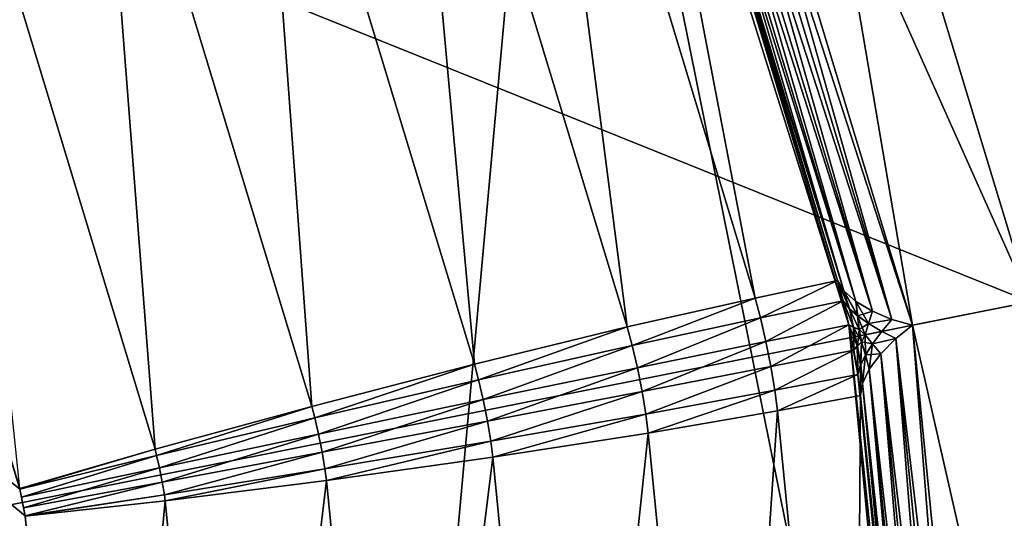
# Model space of a CAD drawing. Extents: x -0.065 to 0.065, y -0.065 to 0.065.
# Drawn here: x 0.027 to 0.034, y 0.005 to 0.009 of the extents above; entities that cross this region are included whole.
import ezdxf

# ---------------------------------------------------------------- set-up
doc = ezdxf.new("R2010")
doc.units = 0
doc.header["$MEASUREMENT"] = 0
doc.layers.get('0').update_dxf_attribs({"linetype": 'CONTINUOUS'})

msp = doc.modelspace()

# ---------------------------------------------------------------- linework, layer by layer
for points in [[(0.0646692, 0.064305), (0.0345134, 0.0068651), (0.0325109, 0.0134665)], [(0.0589971, 0.0585972, 0.0045626), (0.0325109, 0.0134665, 0.0045626), (0.0345134, 0.0068651, 0.0045626)], [(-0.0105339, 0.0529577, -0.1640891), (0.0529577, 0.0105339, -0.1640891), (0.0105339, -0.0529577, -0.1640891)], [(-0.0311184, -0.0133463, 0.0036198), (0.0282165, -0.0187414, 0.0036198), (0.0002708, 0.0338676, 0.0036198)], [(0.0282165, -0.0187414, 0.0036198), (0.0311184, 0.0133463, 0.0036198), (0.0002708, 0.0338676, 0.0036198)], [(-0.0000981, 0.0277741, 0.0051333), (0.0256975, 0.010538, 0.0051333), (0.0272213, 0.0055147, 0.0051333)], [(-0.0000981, 0.0277741, 0.0051333), (0.0272213, 0.0055147, 0.0051333), (0.0272596, 0.0053222, 0.0051333)], [(-0.0000981, 0.0277741, 0.0051333), (0.0272596, 0.0053222, 0.0051333), (0.0277741, 0.0000981, 0.0051333)], [(-0.0000981, 0.0277741, 0.0051333), (0.0277741, 0.0000981, 0.0051333), (0.0277741, -0.0000981, 0.0051333)], [(-0.0000981, 0.0277741, 0.0051333), (0.0277741, -0.0000981, 0.0051333), (0.0272596, -0.0053222, 0.0051333)], [(-0.0000981, 0.0277741, 0.0051333), (0.0272596, -0.0053222, 0.0051333), (0.0272213, -0.0055147, 0.0051333)], [(-0.0000981, 0.0277741, 0.0051333), (0.0272213, -0.0055147, 0.0051333), (0.0256975, -0.010538, 0.0051333)], [(0.025408, 0.0105243, -0.0000891), (0.0345134, 0.0068651, -0.0000891), (0.0325109, 0.0134665, -0.0000891)], [(0.0325109, 0.0134665, 0.0040437), (0.033665, 0.0066964, 0.0040437), (0.0317118, 0.0131355, 0.0040437)], [(0.0345134, 0.0068651, 0.0023892), (0.0325109, 0.0134665, 0.0023892), (0.0317118, 0.0131355, 0.0023892)], [(0.0345134, 0.0068651, 0.0045626), (0.0345134, 0.0068651), (0.0325109, 0.0134665)], [(0.0345134, 0.0068651, 0.0045626), (0.0325109, 0.0134665), (0.0325109, 0.0134665, 0.0045626)], [(0.0325109, 0.0134665, -0.0000891), (0.0345134, 0.0068651, -0.0000891), (0.0529577, 0.0105339, -0.0000891)], [(0.0325109, 0.0134665, 0.0040437), (0.0325109, 0.0134665, 0.0023892), (0.0345134, 0.0068651, 0.0023892)], [(0.0325109, 0.0134665, 0.0040437), (0.0345134, 0.0068651, 0.0023892), (0.0345134, 0.0068651, 0.0040437)], [(0.0325109, 0.0134665, 0.0040437), (0.0345134, 0.0068651, 0.0040437), (0.033665, 0.0066964, 0.0040437)], [(0.0282165, -0.0187414, 0.0036198), (0.0338676, -0.0002708, 0.0036198), (0.0311184, 0.0133463, 0.0036198)], [(0.0332043, 0.0066999, 0.0036198), (0.0313932, 0.0127103, 0.0036198), (0.0311184, 0.0133463, 0.0036198)], [(0.0338676, -0.0002708, 0.0036198), (0.0332043, 0.0066999, 0.0036198), (0.0311184, 0.0133463, 0.0036198)], [(0.0317118, 0.0131355, 0.0040437), (0.0335163, 0.0067388, 0.0040212), (0.0316116, 0.0130175, 0.0040212)], [(0.0316116, 0.0130175, 0.0024118), (0.033665, 0.0066964, 0.0023892), (0.0317118, 0.0131355, 0.0023892)], [(0.0345134, 0.0068651, 0.0023892), (0.0317118, 0.0131355, 0.0023892), (0.033665, 0.0066964, 0.0023892)], [(0.0317118, 0.0131355, 0.0040437), (0.033665, 0.0066964, 0.0040437), (0.0335163, 0.0067388, 0.0040212)], [(0.0316116, 0.0130175, 0.0040212), (0.0333748, 0.0067979, 0.0039617), (0.0315268, 0.0128898, 0.0039617)], [(0.0315268, 0.0128898, 0.0024712), (0.0335163, 0.0067388, 0.0024118), (0.0316116, 0.0130175, 0.0024118)], [(0.0316116, 0.0130175, 0.0040212), (0.0335163, 0.0067388, 0.0040212), (0.0333748, 0.0067979, 0.0039617)], [(0.0316116, 0.0130175, 0.0024118), (0.0335163, 0.0067388, 0.0024118), (0.033665, 0.0066964, 0.0023892)], [(0.0315268, 0.0128898, 0.0039617), (0.0332553, 0.0068692, 0.0038681), (0.0314671, 0.0127642, 0.0038681)], [(0.0314671, 0.0127642, 0.0025648), (0.0333748, 0.0067979, 0.0024712), (0.0315268, 0.0128898, 0.0024712)], [(0.0315268, 0.0128898, 0.0039617), (0.0333748, 0.0067979, 0.0039617), (0.0332553, 0.0068692, 0.0038681)], [(0.0315268, 0.0128898, 0.0024712), (0.0333748, 0.0067979, 0.0024712), (0.0335163, 0.0067388, 0.0024118)], [(0.0314671, 0.0127642, 0.0038681), (0.0331701, 0.0069453, 0.0037498), (0.0314385, 0.0126535, 0.0037498)], [(0.0314385, 0.0126535, 0.0026831), (0.0332553, 0.0068692, 0.0025648), (0.0314671, 0.0127642, 0.0025648)], [(0.0314671, 0.0127642, 0.0038681), (0.0332553, 0.0068692, 0.0038681), (0.0331701, 0.0069453, 0.0037498)], [(0.0314671, 0.0127642, 0.0025648), (0.0332553, 0.0068692, 0.0025648), (0.0333748, 0.0067979, 0.0024712)], [(0.0331242, 0.0070189, 0.0036198), (0.0314413, 0.0125668, 0.0036198), (0.0313932, 0.0127103, 0.0036198)], [(0.0332043, 0.0066999, 0.0036198), (0.0331242, 0.0070189, 0.0036198), (0.0313932, 0.0127103, 0.0036198)], [(0.0314385, 0.0126535, 0.0037498), (0.0331701, 0.0069453, 0.0037498), (0.0331242, 0.0070189, 0.0036198)], [(0.0314385, 0.0126535, 0.0037498), (0.0331242, 0.0070189, 0.0036198), (0.0314413, 0.0125668, 0.0036198)], [(0.0314413, 0.0125668, 0.0028131), (0.0331701, 0.0069453, 0.0026831), (0.0314385, 0.0126535, 0.0026831)], [(0.0314385, 0.0126535, 0.0026831), (0.0331701, 0.0069453, 0.0026831), (0.0332553, 0.0068692, 0.0025648)], [(0.0314413, 0.0125668, 0.0036198), (0.0325285, 0.0068927, 0.0039063), (0.0308758, 0.0123408, 0.0039063)], [(0.0314413, 0.0125668, 0.0036198), (0.0331242, 0.0070189, 0.0036198), (0.0331242, 0.0070189, 0.0028131)], [(0.0314413, 0.0125668, 0.0036198), (0.0331242, 0.0070189, 0.0028131), (0.0314413, 0.0125668, 0.0028131)], [(0.0314413, 0.0125668, 0.0028131), (0.0331242, 0.0070189, 0.0028131), (0.0331701, 0.0069453, 0.0026831)], [(0.0314413, 0.0125668, 0.0036198), (0.0331242, 0.0070189, 0.0036198), (0.0325285, 0.0068927, 0.0039063)], [(0.0308758, 0.0123408, 0.0039063), (0.0316053, 0.0066848, 0.0042855), (0.0299927, 0.0120007, 0.0042855)], [(0.0308758, 0.0123408, 0.0039063), (0.0325285, 0.0068927, 0.0039063), (0.0316053, 0.0066848, 0.0042855)], [(0.0299927, 0.0120007, 0.0042855), (0.0305026, 0.0064157, 0.0046275), (0.0289264, 0.0116119, 0.0046275)], [(0.0299927, 0.0120007, 0.0042855), (0.0316053, 0.0066848, 0.0042855), (0.0305026, 0.0064157, 0.0046275)], [(0.0289264, 0.0116119, 0.0046275), (0.0293285, 0.0061116, 0.004899), (0.0277812, 0.0112124, 0.004899)], [(0.0289264, 0.0116119, 0.0046275), (0.0305026, 0.0064157, 0.0046275), (0.0293285, 0.0061116, 0.004899)], [(0.0277812, 0.0112124, 0.004899), (0.0281978, 0.0058024, 0.0050732), (0.0266692, 0.0108413, 0.0050732)], [(0.0277812, 0.0112124, 0.004899), (0.0293285, 0.0061116, 0.004899), (0.0281978, 0.0058024, 0.0050732)], [(0.0266692, 0.0108413, 0.0050732), (0.0281978, 0.0058024, 0.0050732), (0.0272212, 0.0055183, 0.0051333)], [(0.0529577, 0.0105339, -0.1640891), (0.0448953, -0.0299981, -0.1640891), (0.0105339, -0.0529577, -0.1640891)], [(0.025408, 0.0105243, -0.0000891), (0.026973, 0.0053653, -0.0000891), (0.0345134, 0.0068651, -0.0000891)], [(0.0256975, 0.010538, 0.0051333), (0.0272212, 0.0055183, 0.0051333), (0.0272213, 0.0055147, 0.0051333)], [(0.0331242, 0.0070189, 0.0036198), (0.0325673, 0.0067492, 0.0039064), (0.0325285, 0.0068927, 0.0039063)], [(0.0331242, 0.0070189, 0.0036198), (0.033164, 0.0068729, 0.0036198), (0.0325673, 0.0067492, 0.0039064)], [(0.0331242, 0.0070189, 0.0036198), (0.0331701, 0.0069453, 0.0037498), (0.0332089, 0.0068151, 0.0037481)], [(0.0331242, 0.0070189, 0.0036198), (0.0332089, 0.0068151, 0.0037481), (0.033164, 0.0068729, 0.0036198)], [(0.0331242, 0.0070189, 0.0028131), (0.033164, 0.0068729, 0.0028131), (0.0332108, 0.0068161, 0.0026856)], [(0.0331242, 0.0070189, 0.0028131), (0.0332108, 0.0068161, 0.0026856), (0.0331701, 0.0069453, 0.0026831)], [(0.0331242, 0.0070189, 0.0028131), (0.0331242, 0.0070189, 0.0036198), (0.033164, 0.0068729, 0.0036198)], [(0.0331242, 0.0070189, 0.0028131), (0.033164, 0.0068729, 0.0036198), (0.033164, 0.0068729, 0.0028131)], [(0.0332043, 0.0066999, 0.0036198), (0.033164, 0.0068729, 0.0036198), (0.0331242, 0.0070189, 0.0036198)], [(0.0325285, 0.0068927, 0.0039063), (0.0316414, 0.0065511, 0.0042855), (0.0316053, 0.0066848, 0.0042855)], [(0.0325285, 0.0068927, 0.0039063), (0.0325673, 0.0067492, 0.0039064), (0.0316414, 0.0065511, 0.0042855)], [(0.0331701, 0.0069453, 0.0037498), (0.0332553, 0.0068692, 0.0038681), (0.0332681, 0.0067642, 0.0038598)], [(0.0331701, 0.0069453, 0.0037498), (0.0332681, 0.0067642, 0.0038598), (0.0332089, 0.0068151, 0.0037481)], [(0.0331701, 0.0069453, 0.0026831), (0.0332108, 0.0068161, 0.0026856), (0.0332693, 0.0067641, 0.0025735)], [(0.0331701, 0.0069453, 0.0026831), (0.0332693, 0.0067641, 0.0025735), (0.0332553, 0.0068692, 0.0025648)], [(0.026973, 0.0053653, -0.0000891), (0.0351896, 0, -0.0000891), (0.0345134, 0.0068651, -0.0000891)], [(0.033164, 0.0068729, 0.0036198), (0.0326067, 0.0065793, 0.0039065), (0.0325673, 0.0067492, 0.0039064)], [(0.033164, 0.0068729, 0.0036198), (0.0332043, 0.0066999, 0.0036198), (0.0326067, 0.0065793, 0.0039065)], [(0.033164, 0.0068729, 0.0036198), (0.0332089, 0.0068151, 0.0037481), (0.0332398, 0.0066815, 0.0037457)], [(0.033164, 0.0068729, 0.0036198), (0.0332398, 0.0066815, 0.0037457), (0.0332043, 0.0066999, 0.0036198)], [(0.033164, 0.0068729, 0.0028131), (0.0332043, 0.0066999, 0.0028131), (0.0332398, 0.0066822, 0.0026872)], [(0.033164, 0.0068729, 0.0028131), (0.0332398, 0.0066822, 0.0026872), (0.0332108, 0.0068161, 0.0026856)], [(0.033164, 0.0068729, 0.0028131), (0.033164, 0.0068729, 0.0036198), (0.0332043, 0.0066999, 0.0036198)], [(0.033164, 0.0068729, 0.0028131), (0.0332043, 0.0066999, 0.0036198), (0.0332043, 0.0066999, 0.0028131)], [(0.0332553, 0.0068692, 0.0038681), (0.0333748, 0.0067979, 0.0039617), (0.0333476, 0.0067096, 0.0039375)], [(0.0332553, 0.0068692, 0.0038681), (0.0333476, 0.0067096, 0.0039375), (0.0332681, 0.0067642, 0.0038598)], [(0.0333748, 0.0067979, 0.0024712), (0.0332553, 0.0068692, 0.0025648), (0.0332693, 0.0067641, 0.0025735)], [(0.0345134, 0.0068651, 0.0040437), (0.0343246, 0, 0.0040437), (0.033665, 0.0066964, 0.0040437)], [(0.0351896, 0, 0.0023892), (0.0345134, 0.0068651, 0.0023892), (0.033665, 0.0066964, 0.0023892)], [(0.0345134, 0.0068651, 0.0040437), (0.0351896, 0, 0.0040437), (0.0343246, 0, 0.0040437)], [(0.0332089, 0.0068151, 0.0037481), (0.0332681, 0.0067642, 0.0038598), (0.0332787, 0.0066656, 0.003846)], [(0.0332089, 0.0068151, 0.0037481), (0.0332787, 0.0066656, 0.003846), (0.0332398, 0.0066815, 0.0037457)], [(0.0332108, 0.0068161, 0.0026856), (0.0332398, 0.0066822, 0.0026872), (0.0332787, 0.0066656, 0.0025869)], [(0.0332108, 0.0068161, 0.0026856), (0.0332787, 0.0066656, 0.0025869), (0.0332693, 0.0067641, 0.0025735)], [(0.0332681, 0.0067642, 0.0038598), (0.0333476, 0.0067096, 0.0039375), (0.033323, 0.0066284, 0.0039053)], [(0.0332681, 0.0067642, 0.0038598), (0.033323, 0.0066284, 0.0039053), (0.0332787, 0.0066656, 0.003846)], [(0.0333748, 0.0067979, 0.0024712), (0.0332693, 0.0067641, 0.0025735), (0.0333473, 0.0067091, 0.0024943)], [(0.0333473, 0.0067091, 0.0024943), (0.0332693, 0.0067641, 0.0025735), (0.0332787, 0.0066656, 0.0025869)], [(0.0335163, 0.0067388, 0.0024118), (0.0333748, 0.0067979, 0.0024712), (0.0333473, 0.0067091, 0.0024943)], [(0.0335163, 0.0067388, 0.0040212), (0.0333476, 0.0067096, 0.0039375), (0.0333748, 0.0067979, 0.0039617)], [(0.0316053, 0.0066848, 0.0042855), (0.0305329, 0.0063034, 0.0046276), (0.0305026, 0.0064157, 0.0046275)], [(0.0316053, 0.0066848, 0.0042855), (0.0316414, 0.0065511, 0.0042855), (0.0305329, 0.0063034, 0.0046276)], [(0.0325673, 0.0067492, 0.0039064), (0.0316788, 0.0063902, 0.0042856), (0.0316414, 0.0065511, 0.0042855)], [(0.0325673, 0.0067492, 0.0039064), (0.0326067, 0.0065793, 0.0039065), (0.0316788, 0.0063902, 0.0042856)], [(0.0332043, 0.0066999, 0.0036198), (0.0326425, 0.0063995, 0.0039065), (0.0326067, 0.0065793, 0.0039065)], [(0.0332043, 0.0066999, 0.0036198), (0.0332407, 0.0065168, 0.0036198), (0.0326425, 0.0063995, 0.0039065)], [(0.0332407, 0.0065168, 0.0036198), (0.0332043, 0.0066999, 0.0036198), (0.0332398, 0.0066815, 0.0037457)], [(0.0332043, 0.0066999, 0.0028131), (0.0332407, 0.0065168, 0.0028131), (0.0332664, 0.0065474, 0.0026872)], [(0.0332043, 0.0066999, 0.0028131), (0.0332664, 0.0065474, 0.0026872), (0.0332398, 0.0066822, 0.0026872)], [(0.0332043, 0.0066999, 0.0028131), (0.0332043, 0.0066999, 0.0036198), (0.0332407, 0.0065168, 0.0036198)], [(0.0332043, 0.0066999, 0.0028131), (0.0332407, 0.0065168, 0.0036198), (0.0332407, 0.0065168, 0.0028131)], [(0.0332697, 0.0063416, 0.0036198), (0.0332407, 0.0065168, 0.0036198), (0.0332043, 0.0066999, 0.0036198)], [(0.0338571, 0.0004219, 0.0036198), (0.0332697, 0.0063416, 0.0036198), (0.0332043, 0.0066999, 0.0036198)], [(0.0338676, -0.0002708, 0.0036198), (0.0338571, 0.0004219, 0.0036198), (0.0332043, 0.0066999, 0.0036198)], [(0.0332398, 0.0066822, 0.0026872), (0.0332664, 0.0065474, 0.0026872), (0.0332963, 0.006577, 0.0025869)], [(0.0332398, 0.0066822, 0.0026872), (0.0332963, 0.006577, 0.0025869), (0.0332787, 0.0066656, 0.0025869)], [(0.0332407, 0.0065168, 0.0036198), (0.0332398, 0.0066815, 0.0037457), (0.0332667, 0.0065467, 0.0037457)], [(0.0332667, 0.0065467, 0.0037457), (0.0332398, 0.0066815, 0.0037457), (0.0332787, 0.0066656, 0.003846)], [(0.0333473, 0.0067091, 0.0024943), (0.0332787, 0.0066656, 0.0025869), (0.033323, 0.0066284, 0.0025276)], [(0.0334426, 0.0066528, 0.0039849), (0.033323, 0.0066284, 0.0039053), (0.0333476, 0.0067096, 0.0039375)], [(0.0334429, 0.0066515, 0.002448), (0.0333473, 0.0067091, 0.0024943), (0.033323, 0.0066284, 0.0025276)], [(0.0335163, 0.0067388, 0.0024118), (0.0333473, 0.0067091, 0.0024943), (0.0334429, 0.0066515, 0.002448)], [(0.0335163, 0.0067388, 0.0040212), (0.0334426, 0.0066528, 0.0039849), (0.0333476, 0.0067096, 0.0039375)], [(0.033665, 0.0066964, 0.0040437), (0.0334426, 0.0066528, 0.0039849), (0.0335163, 0.0067388, 0.0040212)], [(0.033665, 0.0066964, 0.0040437), (0.0335438, 0.0066002, 0.0040212), (0.0334426, 0.0066528, 0.0039849)], [(0.033665, 0.0066964, 0.0023892), (0.0335163, 0.0067388, 0.0024118), (0.0334429, 0.0066515, 0.002448)], [(0.033665, 0.0066964, 0.0023892), (0.0334429, 0.0066515, 0.002448), (0.0335438, 0.0066002, 0.0024118)], [(0.033665, 0.0066964, 0.0040437), (0.0341869, 0.0000706, 0.0040212), (0.0335438, 0.0066002, 0.0040212)], [(0.0335438, 0.0066002, 0.0024118), (0.0343246, 0, 0.0023892), (0.033665, 0.0066964, 0.0023892)], [(0.0351896, 0, 0.0023892), (0.033665, 0.0066964, 0.0023892), (0.0343246, 0, 0.0023892)], [(0.033665, 0.0066964, 0.0040437), (0.0343246, 0, 0.0040437), (0.0341869, 0.0000706, 0.0040212)], [(0.0332667, 0.0065467, 0.0037457), (0.0332787, 0.0066656, 0.003846), (0.0332963, 0.006577, 0.003846)], [(0.033323, 0.0066284, 0.0039053), (0.0332963, 0.006577, 0.003846), (0.0332787, 0.0066656, 0.003846)], [(0.0332787, 0.0066656, 0.0025869), (0.0332963, 0.006577, 0.0025869), (0.033323, 0.0066284, 0.0025276)], [(0.0333764, 0.0065631, 0.0039386), (0.0332963, 0.006577, 0.003846), (0.033323, 0.0066284, 0.0039053)], [(0.0333242, 0.0064819, 0.0025731), (0.033323, 0.0066284, 0.0025276), (0.0332963, 0.006577, 0.0025869)], [(0.0334426, 0.0066528, 0.0039849), (0.0333764, 0.0065631, 0.0039386), (0.033323, 0.0066284, 0.0039053)], [(0.0334429, 0.0066515, 0.002448), (0.033323, 0.0066284, 0.0025276), (0.0333768, 0.0065627, 0.0024954)], [(0.0333242, 0.0064819, 0.0025731), (0.0333768, 0.0065627, 0.0024954), (0.033323, 0.0066284, 0.0025276)], [(0.0335438, 0.0066002, 0.0040212), (0.0333764, 0.0065631, 0.0039386), (0.0334426, 0.0066528, 0.0039849)], [(0.0335438, 0.0066002, 0.0024118), (0.0334429, 0.0066515, 0.002448), (0.0333768, 0.0065627, 0.0024954)], [(0.0316414, 0.0065511, 0.0042855), (0.0305662, 0.0061602, 0.0046276), (0.0305329, 0.0063034, 0.0046276)], [(0.0316414, 0.0065511, 0.0042855), (0.0316788, 0.0063902, 0.0042856), (0.0305662, 0.0061602, 0.0046276)], [(0.0317128, 0.0062192, 0.0042856), (0.0316788, 0.0063902, 0.0042856), (0.0326067, 0.0065793, 0.0039065)], [(0.0317128, 0.0062192, 0.0042856), (0.0326067, 0.0065793, 0.0039065), (0.0326425, 0.0063995, 0.0039065)], [(0.0332697, 0.0063416, 0.0028131), (0.0332664, 0.0065474, 0.0026872), (0.0332407, 0.0065168, 0.0028131)], [(0.0332697, 0.0063416, 0.0036198), (0.0332407, 0.0065168, 0.0036198), (0.0332667, 0.0065467, 0.0037457)], [(0.033289, 0.0064122, 0.0026848), (0.0332963, 0.006577, 0.0025869), (0.0332664, 0.0065474, 0.0026872)], [(0.0332697, 0.0063416, 0.0028131), (0.033289, 0.0064122, 0.0026848), (0.0332664, 0.0065474, 0.0026872)], [(0.0332912, 0.006412, 0.0037473), (0.0332667, 0.0065467, 0.0037457), (0.0332963, 0.006577, 0.003846)], [(0.0332697, 0.0063416, 0.0036198), (0.0332667, 0.0065467, 0.0037457), (0.0332912, 0.006412, 0.0037473)], [(0.033289, 0.0064122, 0.0026848), (0.0333242, 0.0064819, 0.0025731), (0.0332963, 0.006577, 0.0025869)], [(0.0332912, 0.006412, 0.0037473), (0.0332963, 0.006577, 0.003846), (0.0333253, 0.0064824, 0.0038594)], [(0.0333764, 0.0065631, 0.0039386), (0.0333253, 0.0064824, 0.0038594), (0.0332963, 0.006577, 0.003846)], [(0.0333526, 0.00638, 0.0025648), (0.0333768, 0.0065627, 0.0024954), (0.0333242, 0.0064819, 0.0025731)], [(0.0334357, 0.0064916, 0.0039617), (0.0333253, 0.0064824, 0.0038594), (0.0333764, 0.0065631, 0.0039386)], [(0.0333526, 0.00638, 0.0025648), (0.0334357, 0.0064916, 0.0024712), (0.0333768, 0.0065627, 0.0024954)], [(0.0335438, 0.0066002, 0.0040212), (0.0334357, 0.0064916, 0.0039617), (0.0333764, 0.0065631, 0.0039386)], [(0.0335438, 0.0066002, 0.0024118), (0.0333768, 0.0065627, 0.0024954), (0.0334357, 0.0064916, 0.0024712)], [(0.0335438, 0.0066002, 0.0040212), (0.0340597, 0.0001562, 0.0039617), (0.0334357, 0.0064916, 0.0039617)], [(0.0334357, 0.0064916, 0.0024712), (0.0341869, 0.0000706, 0.0024118), (0.0335438, 0.0066002, 0.0024118)], [(0.0335438, 0.0066002, 0.0040212), (0.0341869, 0.0000706, 0.0040212), (0.0340597, 0.0001562, 0.0039617)], [(0.0335438, 0.0066002, 0.0024118), (0.0341869, 0.0000706, 0.0024118), (0.0343246, 0, 0.0023892)], [(0.0332407, 0.0065168, 0.0036198), (0.0326711, 0.0062275, 0.0039064), (0.0326425, 0.0063995, 0.0039065)], [(0.0332407, 0.0065168, 0.0036198), (0.0332697, 0.0063416, 0.0036198), (0.0326711, 0.0062275, 0.0039064)], [(0.0332407, 0.0065168, 0.0028131), (0.0332407, 0.0065168, 0.0036198), (0.0332697, 0.0063416, 0.0036198)], [(0.0332407, 0.0065168, 0.0028131), (0.0332697, 0.0063416, 0.0036198), (0.0332697, 0.0063416, 0.0028131)], [(0.033303, 0.006277, 0.0026831), (0.0333242, 0.0064819, 0.0025731), (0.033289, 0.0064122, 0.0026848)], [(0.033303, 0.006277, 0.0037498), (0.0332912, 0.006412, 0.0037473), (0.0333253, 0.0064824, 0.0038594)], [(0.033303, 0.006277, 0.0037498), (0.0333253, 0.0064824, 0.0038594), (0.0333526, 0.00638, 0.0038681)], [(0.033303, 0.006277, 0.0026831), (0.0333526, 0.00638, 0.0025648), (0.0333242, 0.0064819, 0.0025731)], [(0.0334357, 0.0064916, 0.0039617), (0.0333526, 0.00638, 0.0038681), (0.0333253, 0.0064824, 0.0038594)], [(0.0334357, 0.0064916, 0.0039617), (0.0339564, 0.0002494, 0.0038681), (0.0333526, 0.00638, 0.0038681)], [(0.0333526, 0.00638, 0.0025648), (0.0340597, 0.0001562, 0.0024712), (0.0334357, 0.0064916, 0.0024712)], [(0.0334357, 0.0064916, 0.0039617), (0.0340597, 0.0001562, 0.0039617), (0.0339564, 0.0002494, 0.0038681)], [(0.0334357, 0.0064916, 0.0024712), (0.0340597, 0.0001562, 0.0024712), (0.0341869, 0.0000706, 0.0024118)], [(0.0305026, 0.0064157, 0.0046275), (0.0293502, 0.0060303, 0.004899), (0.0293285, 0.0061116, 0.004899)], [(0.0305026, 0.0064157, 0.0046275), (0.0305329, 0.0063034, 0.0046276), (0.0293502, 0.0060303, 0.004899)], [(0.0317399, 0.0060562, 0.0042855), (0.0317128, 0.0062192, 0.0042856), (0.0326425, 0.0063995, 0.0039065)], [(0.0317399, 0.0060562, 0.0042855), (0.0326425, 0.0063995, 0.0039065), (0.0326711, 0.0062275, 0.0039064)], [(0.0332888, 0.0061914, 0.0028131), (0.033289, 0.0064122, 0.0026848), (0.0332697, 0.0063416, 0.0028131)], [(0.0332888, 0.0061914, 0.0036198), (0.0332697, 0.0063416, 0.0036198), (0.0332912, 0.006412, 0.0037473)], [(0.0332888, 0.0061914, 0.0028131), (0.033303, 0.006277, 0.0026831), (0.033289, 0.0064122, 0.0026848)], [(0.0332888, 0.0061914, 0.0036198), (0.0332912, 0.006412, 0.0037473), (0.033303, 0.006277, 0.0037498)], [(0.0305969, 0.0060059, 0.0046276), (0.0305662, 0.0061602, 0.0046276), (0.0316788, 0.0063902, 0.0042856)], [(0.0305969, 0.0060059, 0.0046276), (0.0316788, 0.0063902, 0.0042856), (0.0317128, 0.0062192, 0.0042856)], [(0.0332697, 0.0063416, 0.0036198), (0.0326901, 0.0060801, 0.0039063), (0.0326711, 0.0062275, 0.0039064)], [(0.0332697, 0.0063416, 0.0036198), (0.0332888, 0.0061914, 0.0036198), (0.0326901, 0.0060801, 0.0039063)], [(0.0332697, 0.0063416, 0.0028131), (0.0332697, 0.0063416, 0.0036198), (0.0332888, 0.0061914, 0.0036198)], [(0.0332697, 0.0063416, 0.0028131), (0.0332888, 0.0061914, 0.0036198), (0.0332888, 0.0061914, 0.0028131)], [(0.0338571, 0.0004219, 0.0036198), (0.0332888, 0.0061914, 0.0036198), (0.0332697, 0.0063416, 0.0036198)], [(0.0333526, 0.00638, 0.0038681), (0.0338877, 0.0003407, 0.0037498), (0.033303, 0.006277, 0.0037498)], [(0.033303, 0.006277, 0.0026831), (0.0339564, 0.0002494, 0.0025648), (0.0333526, 0.00638, 0.0025648)], [(0.0333526, 0.00638, 0.0038681), (0.0339564, 0.0002494, 0.0038681), (0.0338877, 0.0003407, 0.0037498)], [(0.0333526, 0.00638, 0.0025648), (0.0339564, 0.0002494, 0.0025648), (0.0340597, 0.0001562, 0.0024712)], [(0.0305329, 0.0063034, 0.0046276), (0.0293778, 0.0059118, 0.004899), (0.0293502, 0.0060303, 0.004899)], [(0.0305329, 0.0063034, 0.0046276), (0.0305662, 0.0061602, 0.0046276), (0.0293778, 0.0059118, 0.004899)], [(0.033303, 0.006277, 0.0037498), (0.0338571, 0.0004219, 0.0036198), (0.0332888, 0.0061914, 0.0036198)], [(0.0332888, 0.0061914, 0.0028131), (0.0338877, 0.0003407, 0.0026831), (0.033303, 0.006277, 0.0026831)], [(0.033303, 0.006277, 0.0037498), (0.0338877, 0.0003407, 0.0037498), (0.0338571, 0.0004219, 0.0036198)], [(0.033303, 0.006277, 0.0026831), (0.0338877, 0.0003407, 0.0026831), (0.0339564, 0.0002494, 0.0025648)], [(0.0306209, 0.0058608, 0.0046276), (0.0305969, 0.0060059, 0.0046276), (0.0317128, 0.0062192, 0.0042856)], [(0.0306209, 0.0058608, 0.0046276), (0.0317128, 0.0062192, 0.0042856), (0.0317399, 0.0060562, 0.0042855)], [(0.0317576, 0.0059188, 0.0042855), (0.0317399, 0.0060562, 0.0042855), (0.0326711, 0.0062275, 0.0039064)], [(0.0317576, 0.0059188, 0.0042855), (0.0326711, 0.0062275, 0.0039064), (0.0326901, 0.0060801, 0.0039063)], [(0.0332888, 0.0061914, 0.0036198), (0.0332482, 0.0004143, 0.0039063), (0.0326901, 0.0060801, 0.0039063)], [(0.0332888, 0.0061914, 0.0036198), (0.0338571, 0.0004219, 0.0036198), (0.0332482, 0.0004143, 0.0039063)], [(0.0332888, 0.0061914, 0.0036198), (0.0338571, 0.0004219, 0.0036198), (0.0338571, 0.0004219, 0.0028131)], [(0.0332888, 0.0061914, 0.0036198), (0.0338571, 0.0004219, 0.0028131), (0.0332888, 0.0061914, 0.0028131)], [(0.0332888, 0.0061914, 0.0028131), (0.0338571, 0.0004219, 0.0028131), (0.0338877, 0.0003407, 0.0026831)], [(0.0293285, 0.0061116, 0.004899), (0.0282091, 0.0057586, 0.0050733), (0.0281978, 0.0058024, 0.0050732)], [(0.0293285, 0.0061116, 0.004899), (0.0293502, 0.0060303, 0.004899), (0.0282091, 0.0057586, 0.0050733)], [(0.0294039, 0.0057806, 0.004899), (0.0293778, 0.0059118, 0.004899), (0.0305662, 0.0061602, 0.0046276)], [(0.0294039, 0.0057806, 0.004899), (0.0305662, 0.0061602, 0.0046276), (0.0305969, 0.0060059, 0.0046276)], [(0.0306359, 0.0057455, 0.0046275), (0.0306209, 0.0058608, 0.0046276), (0.0317399, 0.0060562, 0.0042855)], [(0.0306359, 0.0057455, 0.0046275), (0.0317399, 0.0060562, 0.0042855), (0.0317576, 0.0059188, 0.0042855)], [(0.0326901, 0.0060801, 0.0039063), (0.0323021, 0.0003905, 0.0042855), (0.0317576, 0.0059188, 0.0042855)], [(0.0326901, 0.0060801, 0.0039063), (0.0332482, 0.0004143, 0.0039063), (0.0323021, 0.0003905, 0.0042855)], [(0.0293502, 0.0060303, 0.004899), (0.0282299, 0.0056694, 0.0050733), (0.0282091, 0.0057586, 0.0050733)], [(0.0293502, 0.0060303, 0.004899), (0.0293778, 0.0059118, 0.004899), (0.0282299, 0.0056694, 0.0050733)], [(0.0294237, 0.0056605, 0.004899), (0.0294039, 0.0057806, 0.004899), (0.0305969, 0.0060059, 0.0046276)], [(0.0294237, 0.0056605, 0.004899), (0.0305969, 0.0060059, 0.0046276), (0.0306209, 0.0058608, 0.0046276)], [(0.0282506, 0.0055653, 0.0050733), (0.0282299, 0.0056694, 0.0050733), (0.0293778, 0.0059118, 0.004899)], [(0.0282506, 0.0055653, 0.0050733), (0.0293778, 0.0059118, 0.004899), (0.0294039, 0.0057806, 0.004899)], [(0.0317576, 0.0059188, 0.0042855), (0.0311681, 0.0003417, 0.0046275), (0.0306359, 0.0057455, 0.0046275)], [(0.0317576, 0.0059188, 0.0042855), (0.0323021, 0.0003905, 0.0042855), (0.0311681, 0.0003417, 0.0046275)], [(0.0294348, 0.0055771, 0.004899), (0.0294237, 0.0056605, 0.004899), (0.0306209, 0.0058608, 0.0046276)], [(0.0294348, 0.0055771, 0.004899), (0.0306209, 0.0058608, 0.0046276), (0.0306359, 0.0057455, 0.0046275)], [(0.0281978, 0.0058024, 0.0050732), (0.0272213, 0.0055147, 0.0051333), (0.0272212, 0.0055183, 0.0051333)], [(0.0281978, 0.0058024, 0.0050732), (0.0282091, 0.0057586, 0.0050733), (0.0272213, 0.0055147, 0.0051333)], [(0.0282091, 0.0057586, 0.0050733), (0.0272349, 0.0054567, 0.0051333), (0.0272213, 0.0055147, 0.0051333)], [(0.0282091, 0.0057586, 0.0050733), (0.0282299, 0.0056694, 0.0050733), (0.0272349, 0.0054567, 0.0051333)], [(0.0282655, 0.0054749, 0.0050733), (0.0282506, 0.0055653, 0.0050733), (0.0294039, 0.0057806, 0.004899)], [(0.0282655, 0.0054749, 0.0050733), (0.0294039, 0.0057806, 0.004899), (0.0294237, 0.0056605, 0.004899)], [(0.0306359, 0.0057455, 0.0046275), (0.0299572, 0.0002725, 0.004899), (0.0294348, 0.0055771, 0.004899)], [(0.0306359, 0.0057455, 0.0046275), (0.0311681, 0.0003417, 0.0046275), (0.0299572, 0.0002725, 0.004899)], [(0.0272499, 0.0053811, 0.0051333), (0.0272349, 0.0054567, 0.0051333), (0.0282299, 0.0056694, 0.0050733)], [(0.0272499, 0.0053811, 0.0051333), (0.0282299, 0.0056694, 0.0050733), (0.0282506, 0.0055653, 0.0050733)], [(0.0282718, 0.0054301, 0.0050732), (0.0282655, 0.0054749, 0.0050733), (0.0294237, 0.0056605, 0.004899)], [(0.0282718, 0.0054301, 0.0050732), (0.0294237, 0.0056605, 0.004899), (0.0294348, 0.0055771, 0.004899)], [(0.0272596, 0.0053222, 0.0051333), (0.0272499, 0.0053811, 0.0051333), (0.0282506, 0.0055653, 0.0050733)], [(0.0272596, 0.0053222, 0.0051333), (0.0282506, 0.0055653, 0.0050733), (0.0282655, 0.0054749, 0.0050733)], [(0.0294348, 0.0055771, 0.004899), (0.028788, 0.0001898, 0.0050732), (0.0282718, 0.0054301, 0.0050732)], [(0.0294348, 0.0055771, 0.004899), (0.0299572, 0.0002725, 0.004899), (0.028788, 0.0001898, 0.0050732)], [(0.0272213, 0.0055147, 0.0051333), (0.0272349, 0.0054567, 0.0051333), (0.0272499, 0.0053811, 0.0051333)], [(0.0272213, 0.0055147, 0.0051333), (0.0272499, 0.0053811, 0.0051333), (0.0272596, 0.0053222, 0.0051333)], [(0.0272609, 0.0053189, 0.0051333), (0.0272596, 0.0053222, 0.0051333), (0.0282655, 0.0054749, 0.0050733)], [(0.0272609, 0.0053189, 0.0051333), (0.0282655, 0.0054749, 0.0050733), (0.0282718, 0.0054301, 0.0050732)], [(0.0282718, 0.0054301, 0.0050732), (0.0277747, 0.0001016, 0.0051333), (0.0272609, 0.0053189, 0.0051333)], [(0.0282718, 0.0054301, 0.0050732), (0.028788, 0.0001898, 0.0050732), (0.0277747, 0.0001016, 0.0051333)], [(0.0275014, 0, -0.0000891), (0.026973, 0.0053653, -0.0000891), (0.0265959, 0.0052902, -0.0001652)], [(0.026973, 0.0053653, -0.0000891), (0.0275014, 0, -0.0000891), (0.0351896, 0, -0.0000891)], [(0.0272596, 0.0053222, 0.0051333), (0.0272609, 0.0053189, 0.0051333), (0.0277747, 0.0001016, 0.0051333)], [(0.0272596, 0.0053222, 0.0051333), (0.0277747, 0.0001016, 0.0051333), (0.0277741, 0.0000981, 0.0051333)]]:
    msp.add_3dface(points)

doc.saveas('drawing.dxf')
